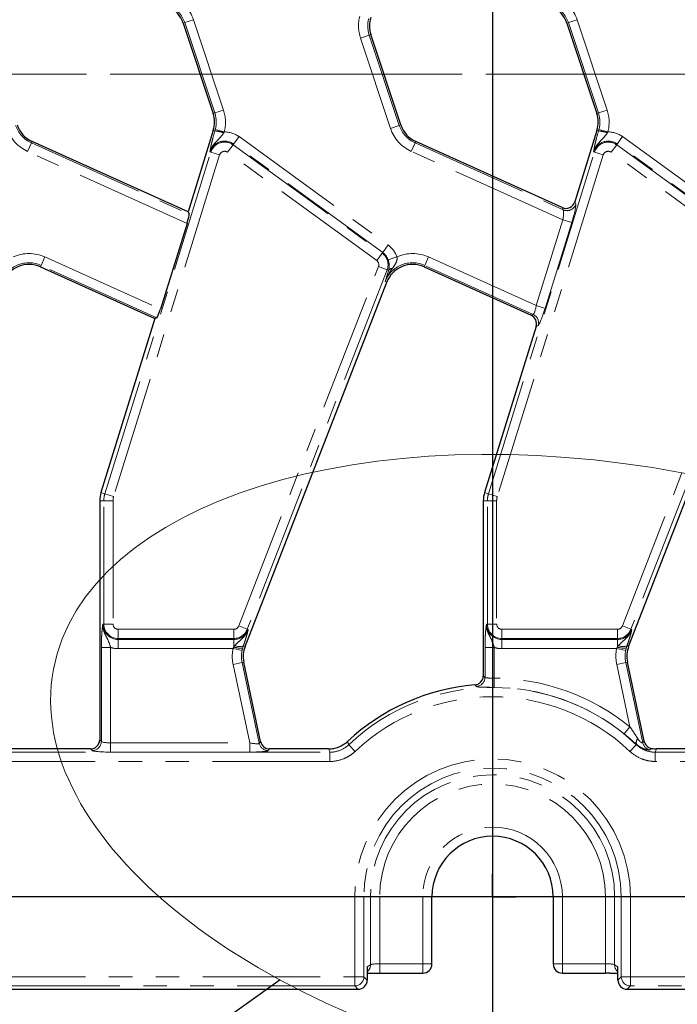
# Model space of a CAD drawing. Units: millimetres. Extents: x -188 to 1278, y -3 to 494.
# Drawn here: x 88 to 124, y 266 to 319 of the extents above; entities that cross this region are included whole.
import ezdxf

# ---------------------------------------------------------------- set-up
doc = ezdxf.new("R2010")
doc.units = ezdxf.units.MM
for name, pattern in [('CENTER', [10.16, 6.35, -1.27, 1.27, -1.27]), ('CENTERX2', [20.32, 12.7, -2.54, 2.54, -2.54]), ('PHANTOM', [12.7, 6.35, -1.27, 1.27, -1.27, 1.27, -1.27])]:
    doc.linetypes.add(name, pattern=pattern)
doc.layers.add('FORMAT', color=7, linetype='Continuous')
doc.styles.add('SLDTEXTSTYLE1', font='TXT', dxfattribs={"width": 0.7})
doc.dimstyles.new('SLDDIMSTYLE11', dxfattribs={"dimtxt": 0, "dimasz": 3.393075, "dimexe": 0, "dimexo": 0.0625, "dimgap": 0, "dimtad": 0, "dimtih": 1, "dimtoh": 1, "dimdec": 0, "dimrnd": 1e-09, "dimzin": 0, "dimdsep": 46, "dimtxsty": 'Standard', "dimblk1": 'NONE', "dimblk2": 'NONE', "dimsah": 1, "dimcen": 0.09, "dimadec": 0, "dimazin": 0, "dimtfac": 3.393075, "dimtdec": 0, "dimtofl": 0, "dimtmove": 0, "dimatfit": 3, "dimldrblk": 'NONE', "dimfxl": 0, "dimfrac": 2, "dimtolj": 1, "dimtzin": 0, "dimarcsym": 0})
doc.dimstyles.new('SLDDIMSTYLE3', dxfattribs={"dimtxt": 3.393075, "dimasz": 3.393075, "dimexe": 0, "dimexo": 0.0625, "dimgap": 0.848269, "dimtad": 2, "dimlfac": 2, "dimrnd": 1e-09, "dimzin": 12, "dimdsep": 46, "dimtxsty": 'SLDTEXTSTYLE1', "dimsah": 1, "dimcen": 0.09, "dimadec": 0, "dimazin": 3, "dimtfac": 1, "dimtofl": 0, "dimtmove": 0, "dimatfit": 3, "dimfxl": 0, "dimfrac": 2, "dimtolj": 1, "dimtzin": 12, "dimarcsym": 0})
doc.dimstyles.new('SLDDIMSTYLE4', dxfattribs={"dimtxt": 3.393075, "dimasz": 3.393075, "dimexe": 0, "dimexo": 0.0625, "dimgap": 0.848269, "dimtad": 2, "dimlfac": 2, "dimrnd": 1e-09, "dimzin": 12, "dimdsep": 46, "dimtxsty": 'SLDTEXTSTYLE1', "dimsah": 1, "dimcen": 0.09, "dimadec": 0, "dimazin": 3, "dimtol": 1, "dimtp": 1, "dimtm": 1, "dimtfac": 1, "dimtofl": 0, "dimtmove": 0, "dimatfit": 3, "dimfxl": 0, "dimfrac": 2, "dimtolj": 1, "dimarcsym": 0})
doc.dimstyles.new('SLDDIMSTYLE9', dxfattribs={"dimtxt": 3.393075, "dimasz": 3.393075, "dimexe": 0, "dimexo": 0.0625, "dimgap": 0.848269, "dimtad": 0, "dimtih": 1, "dimtoh": 1, "dimlfac": 2, "dimrnd": 1e-09, "dimzin": 12, "dimdsep": 46, "dimtxsty": 'SLDTEXTSTYLE1', "dimsah": 1, "dimcen": 0.09, "dimadec": 0, "dimazin": 3, "dimtfac": 1, "dimtofl": 0, "dimtmove": 0, "dimatfit": 3, "dimfxl": 0, "dimfrac": 2, "dimtolj": 1, "dimtzin": 12, "dimarcsym": 0})

# ---------------------------------------------------------------- blocks, each defined once
blk = doc.blocks.new('_D_6')
at = {"layer": 'FORMAT'}
for p, q in [((71.701, 267.224), (71.701, 239.466)), ((320.701, 267.224), (320.701, 239.466)), ((71.701, 240.466), (320.701, 240.466))]:
    blk.add_line(p, q, dxfattribs=at)
for points in [[(71.701, 240.466), (75.095, 239.944), (75.095, 240.988)], [(320.701, 240.466), (317.308, 240.988), (317.308, 239.944)]]:
    blk.add_solid(points, dxfattribs=at)
at = {"layer": 'FORMAT', "char_height": 3.7042, "attachment_point": 1, "style": 'SLDTEXTSTYLE1'}
for s, insert in [('±1', (196.422, 245.241, 11.3)), ('498', (188.414, 245.241, 11.3))]:
    blk.add_mtext(s, dxfattribs=dict(at, insert=insert))
blk = doc.blocks.new('_D_7')
at = {"layer": 'FORMAT'}
for p, q in [((278.701, 360.476), (48.701, 360.476)), ((49.701, 360.476), (49.701, 271.476)), ((278.701, 271.476), (48.701, 271.476))]:
    blk.add_line(p, q, dxfattribs=at)
for points in [[(49.701, 360.476), (49.179, 357.083), (50.223, 357.083)], [(49.701, 271.476), (50.223, 274.869), (49.179, 274.869)]]:
    blk.add_solid(points, dxfattribs=at)
at = {"layer": 'FORMAT', "insert": (44.927, 321.226, 11.3), "char_height": 3.7042, "attachment_point": 1, "rotation": 90, "style": 'SLDTEXTSTYLE1'}
blk.add_mtext('178', dxfattribs=at)
blk = doc.blocks.new('_D_16')
at = {"layer": 'FORMAT'}
for p, q in [((113.701, 360.476), (113.701, 253.373)), ((278.701, 360.476), (278.701, 253.373)), ((113.701, 254.373), (278.701, 254.373))]:
    blk.add_line(p, q, dxfattribs=at)
for points in [[(113.701, 254.373), (117.095, 253.851), (117.095, 254.895)], [(278.701, 254.373), (275.308, 254.895), (275.308, 253.851)]]:
    blk.add_solid(points, dxfattribs=at)
at = {"layer": 'FORMAT', "attachment_point": 1, "style": 'SLDTEXTSTYLE1'}
for s, insert, char_height in [('%%p', (213.154, 259.148, 11.3), 3.7042), ('330', (207.132, 259.148, 11.3), 3.7042), ('1', (216.266, 259.148, 11.3), 3.704)]:
    blk.add_mtext(s, dxfattribs=dict(at, insert=insert, char_height=char_height))
blk = doc.blocks.new('SW_CENTERMARKSYMBOL_2')
at = {"layer": 'FORMAT', "color": 0}
for q in [(0, 1.25), (-1.25, 0), (0, -1.25), (1.25, 0)]:
    blk.add_line((0, 0), q, dxfattribs=at)
blk = doc.blocks.new('_NONE')

msp = doc.modelspace()

# ---------------------------------------------------------------- linework, layer by layer
at = {"color": 8, "linetype": 'PHANTOM', "lineweight": 0}
for p, q in [((97.050659, 318.757224), (96.964022, 318.728415)), ((97.523312, 318.914388), (97.050659, 318.757224)), ((98.674887, 313.87257), (97.050659, 318.757224)), ((97.523312, 318.914388), (99.14754, 314.029735)), ((117.800659, 318.757224), (117.714022, 318.728415)), ((118.273312, 318.914388), (117.800659, 318.757224)), ((119.424887, 313.87257), (117.800659, 318.757224)), ((118.273312, 318.914388), (119.89754, 314.029735)), ((107.030482, 318.080205), (106.55783, 317.92304)), ((108.182057, 313.038387), (106.55783, 317.92304)), ((107.030482, 318.080205), (107.117119, 318.109013)), ((107.030482, 318.080205), (108.65471, 313.195552)), ((98.674887, 313.87257), (98.58825, 313.843762)), ((99.14754, 314.029735), (98.674887, 313.87257)), ((119.424887, 313.87257), (119.33825, 313.843762)), ((119.89754, 314.029735), (119.424887, 313.87257)), ((108.65471, 313.195552), (108.182057, 313.038387)), ((108.65471, 313.195552), (108.741347, 313.22436)), ((98.684987, 312.898551), (98.597431, 312.925732)), ((99.186933, 312.844279), (98.70489, 312.969718)), ((99.98728, 312.591014), (99.694506, 312.188045)), ((99.98728, 312.591014), (108.050319, 306.732873)), ((119.434987, 312.898551), (119.347431, 312.925732)), ((119.936933, 312.844279), (119.45489, 312.969718)), ((120.73728, 312.591014), (120.444506, 312.188045)), ((120.73728, 312.591014), (128.800319, 306.732873)), ((88.554765, 311.793433), (88.759772, 312.247385)), ((88.759772, 312.247385), (88.79735, 312.330595)), ((88.759772, 312.247385), (97.286932, 308.396484)), ((99.664312, 312.146486), (99.371538, 311.743517)), ((99.664312, 312.146486), (99.694506, 312.188045)), ((99.664312, 312.146486), (107.727351, 306.288345)), ((107.757545, 306.329904), (99.694506, 312.188045)), ((109.509772, 312.247385), (109.304765, 311.793433)), ((109.509772, 312.247385), (109.54735, 312.330595)), ((109.509772, 312.247385), (117.523315, 308.628436)), ((120.414312, 312.146486), (120.121538, 311.743517)), ((120.414312, 312.146486), (120.444506, 312.188045)), ((120.414312, 312.146486), (128.477351, 306.288345)), ((128.507545, 306.329904), (120.444506, 312.188045)), ((97.174794, 307.900591), (88.554765, 311.793433)), ((92.731456, 293.280014), (98.464821, 311.748013)), ((98.940522, 311.600333), (93.207157, 293.132333)), ((98.464821, 311.748013), (98.415761, 311.763244)), ((98.464821, 311.748013), (98.940522, 311.600333)), ((107.434576, 305.885376), (99.371538, 311.743517)), ((117.504047, 308.090602), (109.304765, 311.793433)), ((113.481456, 293.280014), (119.214821, 311.748013)), ((119.690522, 311.600333), (113.957157, 293.132333)), ((119.214821, 311.748013), (119.165761, 311.763244)), ((119.214821, 311.748013), (119.690522, 311.600333)), ((128.184576, 305.885376), (120.121538, 311.743517)), ((118.147454, 309.060434), (118.204023, 308.934708)), ((117.523315, 308.628436), (117.466746, 308.754162)), ((116.063698, 303.45103), (117.504047, 308.090602)), ((117.979748, 307.942922), (116.539399, 303.303349)), ((117.979748, 307.942922), (117.504047, 308.090602)), ((108.050319, 306.732873), (107.757545, 306.329904)), ((107.434576, 305.885376), (107.727351, 306.288345)), ((107.727351, 306.288345), (107.757545, 306.329904)), ((89.486646, 306.082551), (89.281639, 305.628598)), ((89.486646, 306.082551), (95.734445, 303.261018)), ((108.526523, 306.086941), (108.054994, 305.926438)), ((110.236646, 306.082551), (110.031639, 305.628598)), ((110.236646, 306.082551), (116.063698, 303.45103)), ((89.281639, 305.628598), (89.244061, 305.545389)), ((95.548967, 302.798246), (89.281639, 305.628598)), ((99.969768, 286.125089), (107.530724, 305.558063)), ((107.994923, 305.377453), (100.433967, 285.944479)), ((107.530724, 305.558063), (107.994923, 305.377453)), ((107.994923, 305.377453), (108.07482, 305.346367)), ((110.031639, 305.628598), (109.994061, 305.545389)), ((115.897747, 302.979439), (110.031639, 305.628598)), ((120.719768, 286.125089), (128.280724, 305.558063)), ((128.744923, 305.377453), (121.183967, 285.944479)), ((107.893686, 304.755334), (107.978774, 304.722228)), ((116.539399, 303.303349), (116.063698, 303.45103)), ((115.786626, 302.929442), (115.897747, 302.979439)), ((116.168441, 302.377805), (116.05732, 302.327808)), ((92.674016, 292.901258), (92.451482, 292.901258)), ((92.731456, 293.280014), (92.518928, 293.345993)), ((92.674016, 292.901258), (93.172114, 292.901258)), ((92.674016, 286.226388), (92.674016, 292.901258)), ((92.731456, 293.280014), (93.207157, 293.132333)), ((93.172114, 292.901258), (93.172114, 286.226388)), ((113.424016, 292.901258), (113.201482, 292.901258)), ((113.481456, 293.280014), (113.268928, 293.345993)), ((113.424016, 292.901258), (113.922114, 292.901258)), ((113.424016, 286.226388), (113.424016, 292.901258)), ((113.481456, 293.280014), (113.957157, 293.132333)), ((113.922114, 292.901258), (113.922114, 286.226388)), ((92.674016, 286.226388), (92.622647, 286.226388)), ((92.674016, 286.226388), (93.172114, 286.226388)), ((99.969768, 286.125089), (100.433967, 285.944479)), ((113.424016, 286.226388), (113.372647, 286.226388)), ((113.424016, 286.226388), (113.922114, 286.226388)), ((120.719768, 286.125089), (121.183967, 285.944479)), ((93.451482, 285.947019), (99.709412, 285.947019)), ((93.451482, 285.947019), (93.451482, 285.448922)), ((99.709412, 285.448922), (93.451482, 285.448922)), ((93.451482, 285.448922), (93.451482, 285.397552)), ((99.709412, 285.947019), (99.709412, 285.448922)), ((99.709412, 285.448922), (99.709412, 285.397552)), ((100.433967, 285.944479), (100.481841, 285.925852)), ((114.201482, 285.947019), (120.459412, 285.947019)), ((114.201482, 285.947019), (114.201482, 285.448922)), ((120.459412, 285.448922), (114.201482, 285.448922)), ((114.201482, 285.448922), (114.201482, 285.397552)), ((120.459412, 285.947019), (120.459412, 285.448922)), ((120.459412, 285.448922), (120.459412, 285.397552)), ((121.183967, 285.944479), (121.231841, 285.925852)), ((92.542783, 279.883184), (92.542783, 284.964581)), ((92.542783, 284.964581), (93.040881, 284.964581)), ((93.040881, 284.964581), (93.040881, 279.80332)), ((93.451482, 285.397552), (99.709412, 285.397552)), ((93.451482, 285.397552), (93.451482, 284.899455)), ((99.664535, 284.899455), (93.451482, 284.899455)), ((99.664535, 284.899455), (100.152197, 284.798031)), ((99.709412, 284.990328), (99.709412, 285.397552)), ((100.222508, 285.05282), (100.312242, 285.017906)), ((113.292783, 283.348604), (113.292783, 284.964581)), ((113.292783, 284.964581), (113.790881, 284.964581)), ((113.790881, 284.964581), (113.790881, 283.302982)), ((114.201482, 285.397552), (120.459412, 285.397552)), ((114.201482, 285.397552), (114.201482, 284.899455)), ((120.414535, 284.899455), (114.201482, 284.899455)), ((120.414535, 284.899455), (120.902197, 284.798031)), ((120.459412, 284.990328), (120.459412, 285.397552)), ((120.972508, 285.05282), (121.062242, 285.017906)), ((99.666419, 284.039596), (100.153632, 284.143156)), ((100.566868, 279.80332), (99.666419, 284.039596)), ((100.153632, 284.143156), (100.242938, 284.162139)), ((100.153632, 284.143156), (101.08113, 279.779624)), ((120.416419, 284.039596), (120.903632, 284.143156)), ((121.130814, 280.678636), (120.416419, 284.039596)), ((120.903632, 284.143156), (120.992938, 284.162139)), ((120.903632, 284.143156), (121.825693, 279.8052)), ((113.790881, 283.302982), (113.787115, 282.804899)), ((121.130814, 280.678636), (120.817923, 280.291078)), ((92.451482, 279.974485), (92.542783, 279.883184)), ((93.040881, 279.80332), (100.566868, 279.80332)), ((93.040881, 279.80332), (93.040881, 279.305223)), ((100.566868, 279.80332), (100.566868, 279.305223)), ((101.08113, 279.779624), (101.155064, 279.870925)), ((106.268704, 279.343635), (105.926636, 279.705699)), ((121.13426, 279.343635), (121.476328, 279.705699)), ((121.476328, 279.705699), (121.48607, 279.727577)), ((72.627418, 279.297598), (104.90043, 279.297598)), ((92.044686, 279.385086), (91.953385, 279.476388)), ((100.566868, 279.305223), (93.040881, 279.305223)), ((101.642277, 279.476388), (101.568342, 279.385086)), ((104.90043, 278.7995), (104.90043, 279.297598)), ((122.502534, 278.7995), (122.502534, 279.297598)), ((122.502534, 279.297598), (269.90043, 279.297598)), ((104.90043, 278.7995), (72.627418, 278.7995)), ((269.90043, 278.7995), (122.502534, 278.7995)), ((106.243316, 267.153275), (106.243316, 271.476388)), ((106.243316, 271.476388), (106.741414, 271.476388)), ((106.741414, 271.476388), (106.741414, 267.153275)), ((107.098993, 271.476388), (106.741414, 271.476388)), ((107.098993, 267.805179), (107.098993, 271.476388)), ((107.098993, 271.476388), (107.597091, 271.476388)), ((107.597091, 271.476388), (107.597091, 267.853019)), ((109.924592, 267.853019), (109.924592, 271.476388)), ((109.924592, 271.476388), (110.424592, 271.476388)), ((117.478372, 271.476388), (116.978372, 271.476388)), ((117.478372, 271.476388), (117.478372, 267.853019)), ((120.30397, 271.476388), (119.805873, 271.476388)), ((119.805873, 267.853019), (119.805873, 271.476388)), ((120.30397, 271.476388), (120.66155, 271.476388)), ((120.30397, 271.476388), (120.30397, 267.805179)), ((120.66155, 271.476388), (121.159648, 271.476388)), ((120.66155, 267.153275), (120.66155, 271.476388)), ((121.159648, 271.476388), (121.159648, 267.153275)), ((107.597091, 267.853019), (107.597091, 267.353019)), ((107.597091, 267.853019), (109.924592, 267.853019)), ((109.924592, 267.853019), (110.424592, 267.853019)), ((109.924592, 267.853019), (109.924592, 267.353019)), ((117.478372, 267.853019), (116.978372, 267.853019)), ((117.478372, 267.853019), (119.805873, 267.853019)), ((117.478372, 267.353019), (117.478372, 267.853019)), ((119.805873, 267.353019), (119.805873, 267.853019)), ((106.920204, 267.698079), (107.098993, 267.805179)), ((120.30397, 267.805179), (120.48276, 267.698079)), ((72.627418, 267.153275), (106.243316, 267.153275)), ((106.243316, 267.153275), (106.741414, 267.153275)), ((106.243316, 267.153275), (106.243316, 266.655178)), ((106.741414, 267.153275), (106.920204, 266.974485)), ((120.48276, 266.974485), (120.66155, 267.153275)), ((120.66155, 267.153275), (121.159648, 267.153275)), ((121.159648, 267.153275), (271.243316, 267.153275)), ((121.159648, 266.655178), (121.159648, 267.153275)), ((106.243316, 266.655178), (72.627418, 266.655178)), ((106.422106, 266.476388), (106.243316, 266.655178)), ((121.159648, 266.655178), (120.980858, 266.476388)), ((271.243316, 266.655178), (121.159648, 266.655178))]:
    msp.add_line(p, q, dxfattribs=at)
at = {"color": 7, "linetype": 'Continuous', "lineweight": 30}
for p, q in [((96.964022, 318.728415), (98.58825, 313.843762)), ((117.714022, 318.728415), (119.33825, 313.843762)), ((108.741347, 313.22436), (107.117119, 318.109013)), ((98.597431, 312.925732), (97.230364, 308.52221)), ((119.347431, 312.925732), (118.147454, 309.060434)), ((97.230364, 308.52221), (88.79735, 312.330595)), ((117.466746, 308.754162), (109.54735, 312.330595)), ((97.230364, 308.52221), (97.286932, 308.396484)), ((97.174794, 307.900591), (95.734445, 303.261018)), ((89.244061, 305.545389), (95.437845, 302.74825)), ((109.994061, 305.545389), (115.786626, 302.929442)), ((100.312242, 285.017906), (107.978774, 304.722228)), ((121.062242, 285.017906), (128.728774, 304.722228)), ((95.437845, 302.74825), (92.518928, 293.345993)), ((95.548967, 302.798246), (95.437845, 302.74825)), ((116.05732, 302.327808), (113.268928, 293.345993)), ((92.451482, 292.901258), (92.451482, 279.974485)), ((113.201482, 292.901258), (113.201482, 283.432898)), ((101.155064, 279.870925), (100.242938, 284.162139)), ((121.901393, 279.888193), (120.992938, 284.162139)), ((91.953385, 279.476388), (80.892277, 279.476388)), ((104.829614, 279.476388), (101.642277, 279.476388)), ((133.453385, 279.476388), (122.57335, 279.476388)), ((110.424592, 267.853019), (110.424592, 271.476388)), ((116.978372, 271.476388), (116.978372, 267.853019)), ((106.920204, 267.698079), (106.920204, 266.974485)), ((107.597091, 267.353019), (109.924592, 267.353019)), ((117.478372, 267.353019), (119.805873, 267.353019)), ((120.48276, 266.974485), (120.48276, 267.698079)), ((72.448628, 266.476388), (106.422106, 266.476388)), ((120.980858, 266.476388), (271.422106, 266.476388))]:
    msp.add_line(p, q, dxfattribs=at)
at = {"color": 7, "linetype": 'CENTER', "lineweight": 0}
msp.add_line((62.531828, 315.976388), (332.388329, 315.976388), dxfattribs=at)
at = {"color": 8, "linetype": 'PHANTOM', "lineweight": 0, "flags": 128}
for points in [[(104.90043, 279.297598), (104.873631, 279.365088), (104.829614, 279.476388)], [(122.57335, 279.476388), (122.515901, 279.331236), (122.502534, 279.297598)]]:
    msp.add_lwpolyline(points, dxfattribs=at)
at = {"color": 8, "linetype": 'PHANTOM', "lineweight": 0}
for centre, radius, start, end in [((95.540649, 318.25512), 2.089399, 18.3928188, 65.6958626), ((116.290649, 318.25512), 2.089399, 18.3928188, 65.6958626), ((95.540649, 318.25512), 1.591301, 18.3928188, 65.6958626), ((116.290649, 318.25512), 1.591301, 18.3928188, 65.6958626), ((108.540492, 318.582308), 2.089399, 165.4137456, 198.3928188), ((108.540492, 318.582308), 1.591301, 165.4137456, 198.3928188), ((97.164877, 313.370467), 1.591301, 345.4137456, 18.3928188), ((97.164877, 313.370467), 2.089399, 345.4137456, 18.3928188), ((117.914877, 313.370467), 1.591301, 345.4137456, 18.3928188), ((117.914877, 313.370467), 2.089399, 345.4137456, 18.3928188), ((89.41472, 313.697655), 1.591301, 198.3928188, 245.6958626), ((110.16472, 313.697655), 1.591301, 198.3928188, 245.6958626), ((89.41472, 313.697655), 2.089399, 198.3928188, 245.6958626), ((98.570531, 311.204803), 1.697611, 69.7200092, 86.1340857), ((99.207329, 311.517503), 1.326933, 54, 90.8806971), ((110.16472, 313.697655), 2.089399, 198.3928188, 245.6958626), ((119.320531, 311.204803), 1.697611, 69.7200092, 86.1340857), ((119.957329, 311.517503), 1.326933, 54, 90.8806971), ((99.207329, 311.517503), 0.828835, 54, 162.7531165), ((99.207329, 311.517503), 0.777466, 54, 162.7531165), ((119.957329, 311.517503), 0.828835, 54, 162.7531165), ((119.957329, 311.517503), 0.777466, 54, 162.7531165), ((99.207329, 311.517503), 0.279368, 54, 162.7531165), ((119.957329, 311.517503), 0.279368, 54, 162.7531165), ((117.725469, 309.088728), 0.502728, 246.2895392, 342.1594399), ((107.270368, 305.659362), 1.326933, 18.7978893, 54), ((88.626691, 304.178328), 2.089399, 65.6958626, 114.009992), ((107.270368, 305.659362), 0.777466, 338.7400497, 54), ((107.270368, 305.659362), 0.828835, 18.7978893, 54), ((109.376691, 304.178328), 2.089399, 65.6958626, 114.009992), ((88.626691, 304.178328), 1.591301, 65.6958626, 158.7400497), ((107.270368, 305.659362), 0.279368, 338.7400497, 54), ((109.376691, 304.178328), 1.591301, 65.6958626, 158.7400497), ((108.306083, 305.191291), 0.278444, 94.9561778, 146.1557039), ((115.687465, 302.523113), 0.502446, 343.1899679, 65.2590112), ((93.951482, 292.901258), 1.277466, 162.7531165, 180), ((93.951482, 292.901258), 0.779368, 162.7531165, 180), ((114.701482, 292.901258), 1.277466, 162.7531165, 180), ((114.701482, 292.901258), 0.779368, 162.7531165, 180), ((93.451482, 286.226388), 0.828835, 180, 270), ((93.451482, 286.226388), 0.777466, 180, 270), ((93.451482, 286.226388), 0.279368, 180, 270), ((99.709412, 286.226388), 0.279368, 270, 338.7400497), ((114.201482, 286.226388), 0.828835, 180, 270), ((114.201482, 286.226388), 0.777466, 180, 270), ((114.201482, 286.226388), 0.279368, 180, 270), ((120.459412, 286.226388), 0.279368, 270, 338.7400497), ((99.709412, 286.226388), 0.777466, 270, 338.7400497), ((99.709412, 286.226388), 0.828835, 270, 338.7400497), ((120.459412, 286.226388), 0.777466, 270, 338.7400497), ((120.459412, 286.226388), 0.828835, 270, 338.7400497), ((93.451482, 286.226388), 1.326933, 251.9747235, 270), ((101.71016, 284.474006), 2.089399, 168.2511248, 192), ((100.042949, 285.807404), 0.882531, 247.7942923, 279.3311409), ((100.009826, 285.544515), 0.535721, 242.9854257, 293.3908264), ((114.201482, 286.226388), 1.326933, 251.9747235, 270), ((122.46016, 284.474006), 2.089399, 168.2511248, 192), ((120.792949, 285.807404), 0.882531, 247.7942923, 279.3311409), ((120.759826, 285.544515), 0.535721, 242.9854257, 293.3908264), ((101.71016, 284.474006), 1.591301, 168.2511248, 192), ((122.46016, 284.474006), 1.591301, 168.2511248, 192), ((112.790307, 283.352661), 0.502492, 274.8303371, 359.537416), ((113.701482, 271.476388), 11.826933, 51.0847166, 89.5669029), ((113.701482, 271.476388), 11.32121, 46.6265735, 133.3734265), ((113.701482, 271.476388), 11.328835, 51.0847166, 89.5669029), ((113.701482, 271.476388), 10.823113, 46.6265735, 133.3734265), ((92.040229, 279.887641), 0.502574, 270.5081258, 359.4918742), ((101.571792, 279.887444), 0.50237, 192.3934796, 269.6065204), ((121.810542, 279.814529), 0.33592, 139.7167199, 195.0016645), ((122.316427, 279.912546), 0.502338, 192.3388807, 256.6953583), ((113.701482, 271.476388), 7.458166, 0, 180), ((113.701482, 271.476388), 6.960068, 0, 180), ((113.701482, 271.476388), 6.602488, 0, 180), ((113.701482, 271.476388), 6.104391, 0, 180), ((113.701482, 271.476388), 3.77689, 0, 180), ((106.601792, 267.802373), 0.49721, 309.8214815, 0.3233349), ((120.801311, 267.802437), 0.497348, 179.6841896, 230.1709941), ((106.238859, 267.157732), 0.502574, 270.5081258, 359.4918742), ((121.164105, 267.157732), 0.502574, 180.5081258, 269.4918742)]:
    msp.add_arc(centre, radius, start, end, dxfattribs=at)
at = {"color": 7, "linetype": 'Continuous', "lineweight": 30}
for centre, radius, start, end in [((95.540649, 318.25512), 1.5, 18.3928188, 65.6958626), ((116.290649, 318.25512), 1.5, 18.3928188, 65.6958626), ((108.540492, 318.582308), 1.5, 162.7531165, 198.3928188), ((97.164877, 313.370467), 1.5, 342.7531165, 18.3928188), ((117.914877, 313.370467), 1.5, 342.7531165, 18.3928188), ((89.41472, 313.697655), 1.5, 198.3928188, 245.6958626), ((110.16472, 313.697655), 1.5, 198.3928188, 245.6958626), ((88.626691, 304.178328), 1.5, 65.6958626, 158.7400497), ((109.376691, 304.178328), 1.5, 65.6958626, 158.7400497), ((93.951482, 292.901258), 1.5, 162.7531165, 180), ((114.701482, 292.901258), 1.5, 162.7531165, 180), ((101.71016, 284.474006), 1.5, 158.7400497, 192), ((122.46016, 284.474006), 1.5, 158.7400497, 192), ((113.701482, 271.476388), 11.5, 94.7718341, 133.0590053), ((113.701482, 271.476388), 3.27689, 90, 180), ((113.701482, 271.476388), 3.27689, 0, 90), ((109.924592, 267.853019), 0.5, 270, 0), ((117.478372, 267.853019), 0.5, 180, 270)]:
    msp.add_arc(centre, radius, start, end, dxfattribs=at)
for centre, major_axis, ratio, start_param, end_param in [((117.669391, 309.213365), (-0.206939, 0.459934), 0.991386187, 2.298903353, 3.984281954), ((97.134622, 307.918733), (0.148933, 0.481332), 0.086815732, 4.701558811, 6.185088675), ((95.694274, 303.27916), (0.148933, 0.481332), 0.086815732, 3.218028947, 4.701558811), ((115.576979, 302.473401), (0.45907, 0.20655), 0.993252167, 5.562731583, 7.003639031), ((91.949572, 279.978298), (0.356249, -0.356249), 0.992432509, 5.501585242, 7.064785372), ((101.645364, 279.978298), (0.316648, 0.391028), 0.993722827, 2.463991888, 3.819193419), ((119.805873, 267.301296), (1, 0), 0.052407779, 1.323243299, 1.570796327), ((106.418294, 266.978298), (0.356249, -0.356249), 0.992432509, 5.501585242, 7.064785372), ((120.98467, 266.978298), (0.356249, 0.356249), 0.992432509, 2.359992588, 3.923192719)]:
    msp.add_ellipse(centre, major_axis=major_axis, ratio=ratio, start_param=start_param, end_param=end_param, dxfattribs=at)
at = {"color": 8, "linetype": 'PHANTOM', "lineweight": 0}
for centre, major_axis, ratio, start_param, end_param in [((117.899404, 307.979205), (0.297865, 0.962663), 0.086815732, 4.701558811, 6.185088675), ((117.423703, 308.126886), (0.089485, 0.507721), 0.165840077, 4.670115704, 6.153645568), ((115.983354, 303.487313), (0.089485, 0.507721), 0.165840077, 3.186585839, 4.670115704), ((116.459055, 303.339633), (0.297865, 0.962663), 0.086815732, 3.218028947, 4.701558811), ((93.040881, 279.890809), (0.5, 0), 0.174977327, 3.228859116, 4.71238898), ((100.548271, 279.890809), (0.533335, -0.109485), 0.150865597, 4.778207586, 6.26173745), ((93.040881, 279.392712), (1, 0), 0.087488664, 3.228859116, 4.71238898), ((100.548271, 279.392712), (1.02251, -0.001603), 0.085548312, 4.730710995, 6.21424086), ((107.597091, 267.800611), (0.5, 0), 0.104815559, 1.570796327, 3.054326191), ((119.805873, 267.800611), (0.5, 0), 0.104815559, 0.087266463, 1.570796327)]:
    msp.add_ellipse(centre, major_axis=major_axis, ratio=ratio, start_param=start_param, end_param=end_param, dxfattribs=at)
at = {"color": 7, "linetype": 'Continuous', "lineweight": 0}
msp.add_ellipse((120.877878, 278.009036), major_axis=(30.926222, -5.781444), ratio=0.530433539, dxfattribs=at)
at = {"color": 8, "linetype": 'PHANTOM', "lineweight": 0}
for points, knots in [([(99.158936, 312.797179), (99.096365, 312.702056), (99.029308, 312.614889), (98.888198, 312.45629), (98.813948, 312.383208), (98.671543, 312.228956), (98.603514, 312.146989), (98.490087, 311.966202), (98.444531, 311.86685), (98.415761, 311.763244)], [0, 0, 0, 0, 0.25, 0.25, 0.5, 0.5, 0.75, 0.75, 1, 1, 1, 1]), ([(98.684987, 312.898551), (98.637285, 312.74061), (98.594239, 312.58682), (98.540383, 312.378391), (98.523954, 312.311602), (98.495126, 312.188219), (98.482572, 312.131054), (98.471539, 312.077593)], [0, 0, 0, 0, 0.5, 0.5, 0.75, 0.75, 1, 1, 1, 1]), ([(119.908936, 312.797179), (119.846365, 312.702056), (119.779308, 312.614889), (119.638198, 312.45629), (119.563948, 312.383208), (119.421543, 312.228956), (119.353514, 312.146989), (119.240087, 311.966202), (119.194531, 311.86685), (119.165761, 311.763244)], [0, 0, 0, 0, 0.25, 0.25, 0.5, 0.5, 0.75, 0.75, 1, 1, 1, 1]), ([(119.434987, 312.898551), (119.387285, 312.74061), (119.344239, 312.58682), (119.290383, 312.378391), (119.273954, 312.311602), (119.245126, 312.188219), (119.232572, 312.131054), (119.221539, 312.077593)], [0, 0, 0, 0, 0.5, 0.5, 0.75, 0.75, 1, 1, 1, 1]), ([(98.471539, 312.077593), (98.459064, 312.017146), (98.448529, 311.961324), (98.430432, 311.857707), (98.422837, 311.80975), (98.415761, 311.763244)], [0, 0, 0, 0, 0.5, 0.5, 1, 1, 1, 1]), ([(119.221539, 312.077593), (119.209064, 312.017146), (119.198529, 311.961324), (119.180432, 311.857707), (119.172837, 311.80975), (119.165761, 311.763244)], [0, 0, 0, 0, 0.5, 0.5, 1, 1, 1, 1]), ([(108.07482, 305.346367), (108.097258, 305.425656), (108.108903, 305.504515), (108.109017, 305.64794), (108.10572, 305.698904), (108.088868, 305.808677), (108.074933, 305.86786), (108.054994, 305.926438)], [0, 0, 0, 0, 0.5, 0.5, 0.75, 0.75, 1, 1, 1, 1]), ([(108.526523, 306.086941), (108.540905, 306.027812), (108.539195, 305.966802), (108.515027, 305.854568), (108.49317, 305.801558), (108.415798, 305.651194), (108.349692, 305.560823), (108.282027, 305.468694)], [0, 0, 0, 0, 0.25, 0.25, 0.5, 0.5, 1, 1, 1, 1]), ([(108.282027, 305.468694), (108.200984, 305.358348), (108.126697, 305.244718), (108.028678, 305.066865), (107.998227, 305.006367), (107.942176, 304.882717), (107.916381, 304.818987), (107.893686, 304.755334)], [0, 0, 0, 0, 0.5, 0.5, 0.75, 0.75, 1, 1, 1, 1]), ([(92.542783, 284.964581), (92.542783, 285.033561), (92.543343, 285.10157), (92.54551, 285.235775), (92.547139, 285.302524), (92.551329, 285.430616), (92.553881, 285.492107), (92.559835, 285.610354), (92.563264, 285.667388), (92.574417, 285.826953), (92.583073, 285.919611), (92.602083, 286.085841), (92.612347, 286.158249), (92.622647, 286.226388)], [0, 0, 0, 0, 0.125, 0.125, 0.25, 0.25, 0.375, 0.375, 0.5, 0.5, 0.75, 0.75, 1, 1, 1, 1]), ([(93.040881, 284.964581), (93.010008, 285.079547), (92.972648, 285.189534), (92.884016, 285.393547), (92.832939, 285.489273), (92.737602, 285.685794), (92.693869, 285.787568), (92.634689, 286.001631), (92.619282, 286.114857), (92.622647, 286.226388)], [0, 0, 0, 0, 0.25, 0.25, 0.5, 0.5, 0.75, 0.75, 1, 1, 1, 1]), ([(113.292783, 284.964581), (113.292783, 285.033561), (113.293343, 285.10157), (113.29551, 285.235775), (113.297139, 285.302524), (113.301329, 285.430616), (113.303881, 285.492107), (113.309835, 285.610354), (113.313264, 285.667388), (113.324417, 285.826953), (113.333073, 285.919611), (113.352083, 286.085841), (113.362347, 286.158249), (113.372647, 286.226388)], [0, 0, 0, 0, 0.125, 0.125, 0.25, 0.25, 0.375, 0.375, 0.5, 0.5, 0.75, 0.75, 1, 1, 1, 1]), ([(113.790881, 284.964581), (113.760008, 285.079547), (113.722648, 285.189534), (113.634016, 285.393547), (113.582939, 285.489273), (113.487602, 285.685794), (113.443869, 285.787568), (113.384689, 286.001631), (113.369282, 286.114857), (113.372647, 286.226388)], [0, 0, 0, 0, 0.25, 0.25, 0.5, 0.5, 0.75, 0.75, 1, 1, 1, 1]), ([(99.766492, 285.067246), (99.83083, 285.140887), (99.89763, 285.206025), (100.034451, 285.331427), (100.104006, 285.392119), (100.235873, 285.523351), (100.298379, 285.59437), (100.405439, 285.750696), (100.450133, 285.836471), (100.481841, 285.925852)], [0, 0, 0, 0, 0.25, 0.25, 0.5, 0.5, 0.75, 0.75, 1, 1, 1, 1]), ([(100.222508, 285.05282), (100.261377, 285.161828), (100.295741, 285.263238), (100.356723, 285.452994), (100.382568, 285.53908), (100.4042, 285.616177)], [0, 0, 0, 0, 0.5, 0.5, 1, 1, 1, 1]), ([(120.516492, 285.067246), (120.58083, 285.140887), (120.64763, 285.206025), (120.784451, 285.331427), (120.854006, 285.392119), (120.985873, 285.523351), (121.048379, 285.59437), (121.155439, 285.750696), (121.200133, 285.836471), (121.231841, 285.925852)], [0, 0, 0, 0, 0.25, 0.25, 0.5, 0.5, 0.75, 0.75, 1, 1, 1, 1]), ([(120.972508, 285.05282), (121.011377, 285.161828), (121.045741, 285.263238), (121.106723, 285.452994), (121.132568, 285.53908), (121.1542, 285.616177)], [0, 0, 0, 0, 0.5, 0.5, 1, 1, 1, 1]), ([(113.292783, 283.348604), (113.298164, 283.338633), (113.314697, 283.330765), (113.369253, 283.318703), (113.406719, 283.314668), (113.543402, 283.306206), (113.665804, 283.304873), (113.790881, 283.302982)], [0, 0, 0, 0, 0.25, 0.25, 0.5, 0.5, 1, 1, 1, 1]), ([(113.787115, 282.804899), (113.664984, 282.805822), (113.544414, 282.806831), (113.377331, 282.808945), (113.323057, 282.809777), (113.22257, 282.81182), (113.175827, 282.813036), (113.089248, 282.816099), (113.049589, 282.817955), (112.980316, 282.82239), (112.950221, 282.824984), (112.873633, 282.834226), (112.84281, 282.842101), (112.83262, 282.851953)], [0, 0, 0, 0, 0.25, 0.25, 0.375, 0.375, 0.5, 0.5, 0.625, 0.625, 0.75, 0.75, 1, 1, 1, 1]), ([(121.130814, 280.678636), (121.203959, 280.570612), (121.275749, 280.462635), (121.416822, 280.246859), (121.486098, 280.139034), (121.554283, 280.031724)], [0, 0, 0, 0, 0.5, 0.5, 1, 1, 1, 1]), ([(121.48607, 279.727577), (121.381599, 279.819109), (121.273557, 279.912525), (121.050633, 280.100933), (120.934972, 280.19658), (120.817923, 280.291078)], [0, 0, 0, 0, 0.5, 0.5, 1, 1, 1, 1]), ([(104.90043, 279.297598), (105.090939, 279.297406), (105.274738, 279.332398), (105.628875, 279.472953), (105.788285, 279.574726), (105.926636, 279.705699)], [0, 0, 0, 0, 0.5, 0.5, 1, 1, 1, 1]), ([(121.476328, 279.705699), (121.614676, 279.574727), (121.772309, 279.473939), (122.126255, 279.332904), (122.312022, 279.297406), (122.502534, 279.297598)], [0, 0, 0, 0, 0.5, 0.5, 1, 1, 1, 1]), ([(122.200825, 279.423691), (122.196363, 279.420078), (122.186295, 279.417887), (122.156044, 279.416637), (122.135475, 279.41764), (122.062183, 279.426673), (121.998062, 279.440706), (121.856842, 279.489111), (121.780674, 279.523186), (121.62941, 279.611663), (121.555789, 279.66495), (121.48607, 279.727577)], [0, 0, 0, 0, 0.125, 0.125, 0.25, 0.25, 0.5, 0.5, 0.75, 0.75, 1, 1, 1, 1]), ([(121.554283, 280.031724), (121.579115, 279.992643), (121.605737, 279.956149), (121.662567, 279.890592), (121.692662, 279.862019), (121.749687, 279.819733), (121.775211, 279.807018), (121.812235, 279.796619), (121.822864, 279.798619), (121.825693, 279.8052)], [0, 0, 0, 0, 0.25, 0.25, 0.5, 0.5, 0.75, 0.75, 1, 1, 1, 1]), ([(106.268704, 279.343635), (106.176397, 279.256426), (106.076397, 279.178679), (105.865191, 279.044128), (105.753472, 278.986833), (105.399418, 278.846307), (105.154405, 278.7995), (104.90043, 278.7995)], [0, 0, 0, 0, 0.25, 0.25, 0.5, 0.5, 1, 1, 1, 1]), ([(122.502534, 278.7995), (122.375545, 278.7995), (122.249463, 278.811662), (122.003536, 278.858903), (121.882981, 278.893979), (121.529115, 279.034979), (121.318872, 279.169218), (121.13426, 279.343635)], [0, 0, 0, 0, 0.25, 0.25, 0.5, 0.5, 1, 1, 1, 1])]:
    msp.add_open_spline(points, degree=3, knots=knots, dxfattribs=at)
for points in [[(98.684987, 312.898551), (98.692017, 312.922032), (98.698676, 312.945839), (98.70489, 312.969718)], [(99.186933, 312.844279), (99.17833, 312.828152), (99.168952, 312.812406), (99.158936, 312.797179)], [(119.434987, 312.898551), (119.442017, 312.922032), (119.448676, 312.945839), (119.45489, 312.969718)], [(119.936933, 312.844279), (119.92833, 312.828152), (119.918952, 312.812406), (119.908936, 312.797179)], [(108.047862, 305.261721), (107.991355, 305.082946), (107.941732, 304.917481), (107.893686, 304.755334)], [(108.07482, 305.346367), (108.065651, 305.317793), (108.056672, 305.289592), (108.047862, 305.261721)], [(100.4042, 285.616177), (100.437545, 285.735014), (100.461351, 285.834668), (100.481841, 285.925852)], [(121.1542, 285.616177), (121.187545, 285.735014), (121.211351, 285.834668), (121.231841, 285.925852)], [(99.664535, 284.899455), (99.677625, 284.930924), (99.692687, 284.961149), (99.709412, 284.990328)], [(99.709412, 284.990328), (99.726451, 285.01787), (99.745605, 285.043338), (99.766492, 285.067246)], [(100.186043, 284.936551), (100.173333, 284.891375), (100.162013, 284.84523), (100.152197, 284.798031)], [(100.222508, 285.05282), (100.209575, 285.015504), (100.197378, 284.976843), (100.186043, 284.936551)], [(120.414535, 284.899455), (120.427625, 284.930924), (120.442687, 284.961149), (120.459412, 284.990328)], [(120.459412, 284.990328), (120.476451, 285.01787), (120.495605, 285.043338), (120.516492, 285.067246)], [(120.936043, 284.936551), (120.923333, 284.891375), (120.912013, 284.84523), (120.902197, 284.798031)], [(120.972508, 285.05282), (120.959575, 285.015504), (120.947378, 284.976843), (120.936043, 284.936551)], [(113.201482, 283.432898), (113.231916, 283.404898), (113.26235, 283.376801), (113.292783, 283.348604)], [(112.83262, 282.851953), (112.803363, 282.88024), (112.774096, 282.908431), (112.74482, 282.936527)], [(105.849843, 279.878874), (105.87533, 279.821123), (105.900927, 279.763398), (105.926636, 279.705699)], [(121.825693, 279.8052), (121.85099, 279.832576), (121.876222, 279.860244), (121.901393, 279.888193)], [(122.296097, 279.502316), (122.26442, 279.475683), (122.232664, 279.449468), (122.200825, 279.423691)]]:
    msp.add_open_spline(points, degree=3, dxfattribs=at)
at = {"color": 7, "linetype": 'Continuous', "lineweight": 30}
for points, knots in [([(112.74482, 282.936527), (112.806907, 282.94171), (112.866719, 282.958202), (112.978115, 283.012588), (113.028231, 283.049976), (113.153661, 283.186242), (113.201482, 283.308291), (113.201482, 283.432898)], [0, 0, 0, 0, 0.25, 0.25, 0.5, 0.5, 1, 1, 1, 1]), ([(104.829614, 279.476388), (104.924007, 279.476388), (105.016894, 279.485241), (105.199774, 279.519945), (105.290562, 279.546131), (105.465174, 279.614997), (105.548193, 279.657166), (105.705836, 279.756653), (105.780874, 279.814426), (105.849843, 279.878874)], [0, 0, 0, 0, 0.25, 0.25, 0.5, 0.5, 0.75, 0.75, 1, 1, 1, 1]), ([(121.901393, 279.888193), (121.921842, 279.791992), (121.970532, 279.70388), (122.109502, 279.567754), (122.19945, 279.520556), (122.296097, 279.502316)], [0, 0, 0, 0, 0.5, 0.5, 1, 1, 1, 1]), ([(106.920204, 267.338155), (106.932657, 267.33893), (107.008083, 267.343627), (107.223913, 267.349952), (107.452155, 267.352902), (107.581008, 267.353006), (107.597091, 267.353019)], [0, 0, 0, 0, 0.0812607879, 0.4921588069, 0.9366121126, 1, 1, 1, 1]), ([(120.042295, 267.351132), (120.142814, 267.349549), (120.314213, 267.34685), (120.433451, 267.340447), (120.48276, 267.337799)], [0, 0, 0, 0, 0.586460001, 1, 1, 1, 1])]:
    msp.add_open_spline(points, degree=3, knots=knots, dxfattribs=at)
msp.add_open_spline([(122.296097, 279.502316), (122.386712, 279.485214), (122.480018, 279.476388), (122.57335, 279.476388)], degree=3, dxfattribs=at)
at = {"layer": 'FORMAT', "linetype": 'CENTERX2', "lineweight": 0}
msp.add_line((73.229169, 315.976388), (318.889393, 315.976388), dxfattribs=at)

# ---------------------------------------------------------------- block references
at = {"layer": 'FORMAT'}
msp.add_blockref('SW_CENTERMARKSYMBOL_2', (113.701482, 271.476388), dxfattribs=at)

# ---------------------------------------------------------------- dimensions: what is measured, and where the dimension line sits
dim = msp.add_linear_dim(base=(49.701482, 271.476388), p1=(278.701482, 360.476388), p2=(278.701482, 271.476388), angle=90, dimstyle='SLDDIMSTYLE3', dxfattribs=at)
dim.commit()
dim.dimension.update_dxf_attribs({"geometry": '_D_7', "text_midpoint": (49.701482, 324.117246), "dimtype": 160})
dim = msp.add_linear_dim(base=(278.701482, 257.384018), p1=(113.701482, 360.476388), p2=(278.701482, 360.476388), text='<>%%p1', dimstyle='SLDDIMSTYLE9', dxfattribs=at)
dim.commit()
dim.dimension.update_dxf_attribs({"geometry": '_D_16', "text_midpoint": (212.422539, 257.384018), "dimtype": 160})
dim = msp.add_linear_dim(base=(320.701482, 240.466063), p1=(71.701482, 267.223534), p2=(320.701482, 267.223534), dimstyle='SLDDIMSTYLE4', dxfattribs=at)
dim.commit()
dim.dimension.update_dxf_attribs({"geometry": '_D_6', "text_midpoint": (194.076527, 240.466063), "dimtype": 160})

# ---------------------------------------------------------------- leaders
at = {"color": 7, "linetype": 'Continuous', "lineweight": 0, "has_arrowhead": 0}
msp.add_leader([(102.221409, 266.979209), (89.028124, 257.601575), (86.359552, 257.601575)], dimstyle='SLDDIMSTYLE11', dxfattribs=at)

doc.saveas('drawing.dxf')
